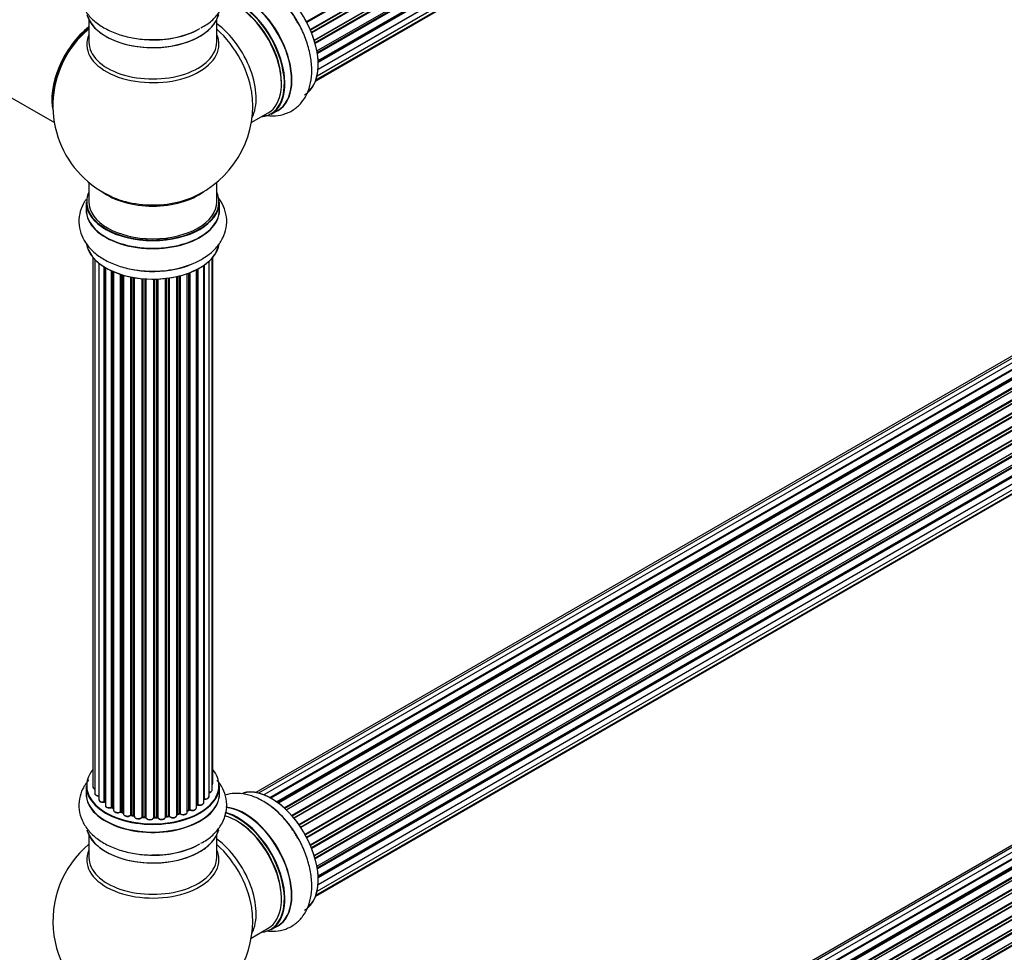
# Model space of a CAD drawing. Units: millimetres. Extents: x 0 to 1500, y 0 to 3459.
# Drawn here: x 1007 to 1253, y 362 to 596 of the extents above; entities that cross this region are included whole.
import ezdxf
from ezdxf import colors
from ezdxf.entities.mleader import LeaderData, LeaderLine
from ezdxf.math import Vec2, Vec3

# ---------------------------------------------------------------- set-up
doc = ezdxf.new("R2010")
doc.units = ezdxf.units.MM
doc.layers.add('DV6_Défaut', color=7, linetype='Continuous')
doc.layers.add('Défaut', color=7, linetype='Continuous')

# ---------------------------------------------------------------- blocks, each defined once
blk = doc.blocks.new('_DOT')
at = {"color": 0}
blk.add_line((0, 0), (-1, 0), dxfattribs=at)
at = {"color": 0, "const_width": 0.333}
blk.add_lwpolyline([(-0.1665, 0, 1), (0.1665, 0, 1)], format="xyb", close=True, dxfattribs=at)
blk = doc.blocks.new('SE5')
at = {"layer": 'DV6_Défaut', "color": 7, "linetype": 'Continuous'}
for p, q in [((1078.89, 595.23), (1406.98, 784.65)), ((1407.15, 784.51), (1078.98, 595.04)), ((1079.83, 593.27), (1407.99, 782.74)), ((1407.95, 782.54), (1079.89, 593.13)), ((1080.11, 592.61), (1408.16, 782.01)), ((1408.33, 781.83), (1080.2, 592.39)), ((1080.83, 590.58), (1409.03, 780.07)), ((1408.84, 779.87), (1080.86, 590.51)), ((1081.01, 590), (1408.96, 779.34)), ((1409.11, 779.14), (1081.08, 589.75)), ((1081.49, 587.95), (1409.67, 777.43)), ((1081.57, 587.52), (1409.35, 776.77)), ((1409.47, 776.55), (1081.61, 587.26)), ((1081.79, 585.5), (1409.89, 774.93)), ((1081.8, 585.32), (1409.31, 774.41)), ((1409.4, 774.18), (1081.81, 585.04)), ((1081.77, 583.36), (1409.67, 772.67)), ((1408.9, 772.12), (1081.77, 583.25)), ((1081.25, 580.65), (1407.99, 769.3)), ((1081.53, 581.69), (1409.03, 770.77)), ((1081.17, 580.43), (1406.61, 768.32)), ((954.1, 605.56), (1015.78, 569.95)), ((1024.42, 595.71), (1024.42, 590.12)), ((1056.42, 590.12), (1056.42, 595.71)), ((1392.36, 590.57), (1066.19, 402.25)), ((1394.04, 591.01), (1066.85, 402.11)), ((1395.93, 590.89), (1068.2, 401.67)), ((1069.68, 400.98), (1397.07, 590)), ((1397.23, 589.82), (1069.92, 400.85)), ((1397.95, 590.21), (1069.94, 400.84)), ((1071.4, 399.91), (1399.14, 589.14)), ((1399.28, 588.93), (1071.62, 399.75)), ((1400.02, 589.02), (1071.87, 399.56)), ((1073.27, 398.41), (1401.23, 587.76)), ((1401.34, 587.54), (1073.46, 398.24)), ((1073.83, 397.89), (1401.74, 587.21)), ((1402.05, 587.35), (1073.85, 397.87)), ((1075.15, 396.51), (1403.24, 585.93)), ((1403.32, 585.7), (1075.31, 396.33)), ((1075.67, 395.91), (1403.7, 585.29)), ((1403.94, 585.29), (1075.75, 395.81)), ((1076.93, 394.27), (1405.09, 583.73)), ((1405.14, 583.51), (1077.06, 394.09)), ((1077.38, 393.61), (1405.47, 583.03)), ((1405.65, 582.94), (1077.48, 393.47)), ((1078.52, 391.78), (1406.69, 581.25)), ((1406.7, 581.04), (1078.61, 391.61)), ((1078.89, 391.1), (1406.98, 580.53)), ((1407.15, 580.39), (1078.98, 390.92)), ((1079.83, 389.15), (1407.99, 578.61)), ((1407.95, 578.41), (1079.89, 389.01)), ((1080.11, 388.48), (1408.16, 577.88)), ((1408.33, 577.71), (1080.2, 388.26)), ((1080.83, 386.46), (1409.03, 575.94)), ((1408.84, 575.74), (1080.86, 386.38)), ((1081.01, 385.87), (1408.96, 575.22)), ((1409.11, 575.02), (1081.08, 385.63)), ((1065.05, 569.95), (1069.28, 572.39)), ((1070.03, 572.07), (1071.69, 573.03)), ((1081.49, 383.83), (1409.67, 573.3)), ((1081.57, 383.4), (1409.35, 572.65)), ((1409.47, 572.43), (1081.61, 383.13)), ((1081.79, 381.38), (1409.89, 570.8)), ((1081.8, 381.2), (1409.31, 570.28)), ((1409.4, 570.05), (1081.81, 380.92)), ((1081.77, 379.24), (1409.67, 568.55)), ((1408.9, 568), (1081.77, 379.13)), ((1081.25, 376.53), (1407.99, 565.17)), ((1081.53, 377.56), (1409.03, 566.65)), ((1081.17, 376.3), (1406.61, 564.2)), ((1024.42, 554.99), (1024.42, 550.11)), ((1056.42, 550.11), (1056.42, 554.99)), ((1023.77, 550.03), (1023.77, 548.11)), ((1057.07, 548.11), (1057.07, 550.03)), ((1025.44, 536.2), (1025.44, 403.7)), ((1025.89, 535.69), (1025.89, 402.03)), ((1026.94, 534.75), (1026.94, 400.45)), ((1054.49, 401.23), (1054.49, 535.26)), ((1055.24, 402.86), (1055.24, 536.02)), ((1055.4, 404.55), (1055.4, 536.2)), ((1028.28, 399.91), (1028.28, 533.81)), ((1028.52, 533.67), (1028.52, 399.86)), ((1028.54, 533.66), (1028.54, 399.04)), ((1030.06, 398.54), (1030.06, 532.86)), ((1030.31, 532.75), (1030.31, 398.53)), ((1030.61, 532.62), (1030.61, 397.84)), ((1049.45, 397.95), (1049.45, 532.31)), ((1049.7, 532.4), (1049.7, 397.95)), ((1051.32, 398.41), (1051.32, 533.12)), ((1051.48, 399.17), (1051.48, 533.21)), ((1051.72, 533.34), (1051.72, 399.2)), ((1053.16, 399.72), (1053.16, 534.21)), ((1053.25, 534.27), (1053.25, 400.66)), ((1032.3, 397.42), (1032.3, 531.99)), ((1032.55, 531.91), (1032.55, 397.44)), ((1033.04, 397.25), (1033.04, 531.76)), ((1033.06, 531.75), (1033.06, 396.92)), ((1034.89, 396.6), (1034.89, 531.31)), ((1035.13, 531.26), (1035.13, 396.64)), ((1035.67, 396.52), (1035.67, 531.16)), ((1035.79, 531.14), (1035.79, 396.31)), ((1037.72, 396.1), (1037.72, 530.89)), ((1037.94, 530.87), (1037.94, 396.17)), ((1038.51, 396.11), (1038.51, 530.82)), ((1038.69, 530.81), (1038.69, 396.01)), ((1040.67, 395.95), (1040.67, 530.76)), ((1040.86, 530.76), (1040.86, 396.04)), ((1041.44, 396.06), (1041.44, 530.78)), ((1041.65, 530.78), (1041.65, 395.98)), ((1043.61, 396.14), (1043.61, 530.94)), ((1043.76, 530.96), (1043.76, 396.27)), ((1044.32, 396.36), (1044.32, 531.03)), ((1044.55, 531.06), (1044.55, 396.3)), ((1046.43, 396.58), (1046.43, 531.41)), ((1046.51, 531.43), (1046.51, 396.85)), ((1047.03, 397), (1047.03, 531.55)), ((1047.28, 531.62), (1047.28, 396.97)), ((1049.04, 397.34), (1049.04, 532.16)), ((1394.04, 468.53), (1066.85, 279.63)), ((1395.93, 468.41), (1068.2, 279.2)), ((1392.36, 468.09), (1066.19, 279.78)), ((1069.68, 278.51), (1397.07, 467.52)), ((1397.23, 467.34), (1069.92, 278.37)), ((1397.95, 467.74), (1069.94, 278.36)), ((1071.4, 277.44), (1399.14, 466.66)), ((1399.28, 466.46), (1071.62, 277.28)), ((1400.02, 466.55), (1071.87, 277.09)), ((1073.27, 275.94), (1401.23, 465.29)), ((1401.34, 465.06), (1073.46, 275.76)), ((1073.83, 275.41), (1401.74, 464.73)), ((1402.05, 464.88), (1073.85, 275.4)), ((1075.15, 274.04), (1403.24, 463.46)), ((1403.32, 463.23), (1075.31, 273.85)), ((1075.67, 273.43), (1403.7, 462.82)), ((1403.94, 462.82), (1075.75, 273.34)), ((1076.93, 271.8), (1405.09, 461.26)), ((1405.14, 461.03), (1077.06, 271.61)), ((1077.38, 271.14), (1405.47, 460.56)), ((1405.65, 460.46), (1077.48, 271)), ((1078.52, 269.31), (1406.69, 458.78)), ((1406.7, 458.56), (1078.61, 269.14)), ((1078.89, 268.63), (1406.98, 458.05)), ((1407.15, 457.92), (1078.98, 268.45)), ((1079.83, 266.67), (1407.99, 456.14)), ((1407.95, 455.94), (1079.89, 266.53)), ((1080.11, 266.01), (1408.16, 455.41)), ((1408.33, 455.24), (1080.2, 265.79)), ((1080.83, 263.99), (1409.03, 453.47)), ((1408.84, 453.27), (1080.86, 263.91)), ((1081.01, 263.4), (1408.96, 452.74)), ((1409.11, 452.54), (1081.08, 263.15)), ((1023.77, 403.88), (1023.77, 401.96)), ((1057.07, 401.96), (1057.07, 403.88)), ((1030.36, 398.44), (1030.61, 398.29)), ((1032.59, 397.35), (1033.06, 397.17)), ((1046.48, 396.76), (1047, 396.91)), ((1049.04, 397.68), (1049.41, 397.86)), ((1051.32, 398.99), (1051.44, 399.08)), ((1035.16, 396.55), (1035.7, 396.43)), ((1037.96, 396.08), (1038.53, 396.03)), ((1040.86, 395.96), (1041.43, 395.98)), ((1043.74, 396.19), (1044.3, 396.27)), ((1024.42, 391.58), (1024.42, 386)), ((1056.42, 386), (1056.42, 391.58)), ((1065.05, 365.82), (1069.28, 368.26)), ((1070.03, 367.94), (1071.69, 368.9))]:
    blk.add_line(p, q, dxfattribs=at)
for centre, radius, start, end in [((1040.42, 574.2), 25, 129.7918, 144.7379), ((1040.42, 574.2), 25, 155.2621, 246.7163), ((1040.42, 574.2), 25, 293.2837, 4.1078), ((1041.26, 556.35), 23.55, 268.8566, 298.8365), ((1028.35, 399.44), 0.396, 61.3676, 103.6638), ((1051.64, 398.71), 0.415, 73.5567, 118.7362), ((1030.17, 398.05), 0.433, 64.2278, 109.0094), ((1032.44, 396.94), 0.436, 69.9034, 114.6368), ((1047.12, 396.5), 0.424, 62.4893, 107.3821), ((1049.58, 397.45), 0.44, 68.2318, 112.888), ((1034.15, 397.42), 1.15, 268.0325, 307.8689), ((1035.06, 396.16), 0.402, 75.115, 120.4098), ((1041.47, 395.63), 0.345, 55.6168, 95.4687), ((1042.47, 396.45), 0.97, 213.416, 271.6387), ((1040.42, 370.07), 25, 129.7918, 246.7163), ((1040.42, 370.07), 25, 293.2837, 0), ((1040.42, 370.07), 25, 0, 4.1078)]:
    blk.add_arc(centre, radius, start, end, dxfattribs=at)
for centre, major_axis, ratio, start_param, end_param in [((1070.12, 591.34), (8.27, -14.33), 0.57735, 0.152383, 3.051456), ((1070.04, 591.3), (-8.33, 14.42), 0.57735, 3.141593, 6.147966), ((1068.39, 590.35), (8.32, -14.42), 0.57735, 1.519579, 2.316641), ((1061.63, 586.45), (-8.28, 14.33), 0.57735, 2.883065, 5.765286), ((1061.7, 586.49), (8.33, -14.42), 0.57735, 0, 2.617734), ((1063.42, 587.48), (8.35, -14.46), 0.57735, 0, 2.768941), ((1063.36, 587.44), (-8.33, 14.42), 0.57735, 3.141593, 5.900857), ((1061.28, 586.24), (-8, 13.86), 0.57735, 3.141593, 5.763055), ((1061.63, 586.45), (7.75, -13.42), 0.57735, 0.751686, 2.356194), ((1040.42, 598.37), (16.65, 0), 0.57735, 3.284572, 6.144401), ((1040.42, 598.28), (-16.55, 0), 0.57735, 0.184097, 3.024147), ((1026.45, 582.26), (-8, -13.86), 0.57735, 4.107813, 5.734539), ((1054.96, 582.59), (8, -13.86), 0.57735, 0.353773, 2.227058), ((1026.52, 582.22), (7.95, 13.77), 0.57735, 0.973769, 2.515034), ((1026.52, 582.22), (-7.75, -13.42), 0.57735, 4.120284, 5.349431), ((1040.42, 589.51), (16.54, 0), 0.57735, 2.886298, 6.283185), ((1040.42, 600.28), (-16.65, 0), 0.57735, 1.519579, 2.322217), ((1040.42, 600.35), (16.69, 0), 0.57735, 4.798781, 5.497787), ((1053.4, 581.7), (-8.48, 14.69), 0.57735, 4.044297, 5.243707), ((1040.42, 589.51), (16.54, 0), 0.57735, 0, 0.255294), ((1040.42, 590.12), (-16, 0), 0.57735, 0, 3.141593), ((1053.4, 581.7), (-8.48, 14.69), 0.57735, 4.013291, 4.044297), ((1063.42, 587.48), (8.35, -14.46), 0.57735, 6.211671, 6.283185), ((1040.42, 550.11), (-16.55, 0), 0.57735, 0, 3.400121), ((1040.42, 550.11), (-16.55, 0), 0.57735, 6.024657, 6.283185), ((1040.42, 558.28), (16, 0), 0.57735, 3.791411, 5.633367), ((1040.42, 550.03), (16.65, 0), 0.57735, 3.141593, 6.283185), ((1040.42, 550.11), (16, 0), 0.57735, 3.141593, 6.283185), ((1040.42, 558.89), (-16.54, 0), 0.57735, 0.930274, 1.791176), ((1040.42, 558.89), (-16.54, 0), 0.57735, 1.791176, 2.211319), ((1040.42, 548.05), (16.69, 0), 0.57735, 3.070078, 6.283185), ((1040.42, 548.11), (-16.65, 0), 0.57735, 0, 3.141593), ((1040.42, 548.05), (16.69, 0), 0.57735, 0, 0.071515), ((1040.42, 540.4), (-16.65, 0), 0.57735, 0.087809, 3.067853), ((1040.42, 540.31), (16.55, 0), 0.57735, 3.385275, 6.1909), ((1040.42, 542.38), (-16.69, 0), 0.57735, 1.185301, 2.04783), ((1040.42, 542.31), (16.65, 0), 0.57735, 4.661842, 5.294377), ((1040.42, 403.96), (16.55, 0), 0.57735, 2.702611, 6.283185), ((1040.42, 403.96), (16.55, 0), 0.57735, 0, 0.438981), ((1054.4, 404.55), (-1, 0), 0.57735, 2.58078, 3.113015), ((1054.4, 404.55), (-1, 0), 0.57735, 3.113015, 3.141593), ((1040.42, 401.89), (-16.69, 0), 0.57735, 6.211671, 6.283185), ((1040.42, 401.89), (-16.69, 0), 0.57735, 0, 3.213107), ((1040.42, 403.88), (-16.65, 0), 0.57735, 0, 3.141593), ((1040.42, 401.96), (16.65, 0), 0.57735, 3.141593, 6.283185), ((1026.44, 403.7), (1, 0), 0.57735, 3.141593, 4.139398), ((1026.89, 402.03), (1, 0), 0.57735, 3.141593, 3.172326), ((1026.89, 402.03), (1, 0), 0.57735, 3.172326, 4.761279), ((1054.24, 402.86), (-1, 0), 0.57735, 1.815727, 3.141593), ((1054.24, 402.86), (-1, 0), 0.57735, 3.141593, 3.165157), ((1070.12, 387.22), (8.27, -14.33), 0.57735, 0.152383, 3.051456), ((1070.04, 387.18), (-8.33, 14.42), 0.57735, 3.141593, 6.147966), ((1027.94, 400.45), (1, 0), 0.57735, 3.141593, 5.0583), ((1040.42, 403.96), (-14, 0), 0.57735, 0.515433, 0.557511), ((1028.21, 400.02), (-0.041, 0.196), 0.276836, 3.141989, 4.067847), ((1028.35, 399.8), (0.2, 0), 0.57735, 0.555182, 1.916707), ((1028.69, 399.92), (0.136, 0.146), 0.693863, 2.501024, 2.955093), ((1040.42, 403.96), (-14, 0), 0.57735, -3.82006, -3.767461), ((1051.32, 399.24), (-0.119, 0.16), 0.645075, 3.141126, 3.855855), ((1051.64, 399.1), (0.2, 0), 0.57735, 1.120166, 2.481691), ((1052.16, 399.72), (-1, 0), 0.57735, 1.120166, 3.141593), ((1051.81, 399.3), (0.054, 0.193), 0.355612, 2.236648, 3.141578), ((1053.2, 400.55), (0.2, 0), 0.57735, 1.329605, 1.782916), ((1053.49, 401.23), (-1, 0), 0.57735, 1.329605, 3.112711), ((1053.3, 400.78), (0.028, 0.198), 0.195028, 2.200189, 3.14177), ((1053.49, 401.23), (-1, 0), 0.57735, 3.112711, 3.141593), ((1068.39, 386.22), (8.33, -14.42), 0.57735, 1.519579, 2.316641), ((1029.54, 399.04), (1, 0), 0.57735, 3.141593, 5.26774), ((1040.42, 403.96), (-14, 0), 0.57735, 0.728718, 0.785398), ((1029.96, 398.64), (-0.067, 0.188), 0.430491, 3.142078, 4.018338), ((1030.17, 398.45), (0.2, 0), 0.57735, 0.764621, 2.126147), ((1040.42, 403.55), (13.5, 0), 0.57735, 3.853007, 3.898879), ((1040.42, 404.12), (-14, 0), 0.57735, 0.764621, 0.806175), ((1030.46, 398.61), (0.103, 0.171), 0.58922, 2.366801, 3.141883), ((1031.61, 397.84), (1, 0), 0.57735, 3.121038, 3.141593), ((1031.61, 397.84), (1, 0), 0.57735, 3.141593, 5.477179), ((1040.42, 403.96), (-14, 0), 0.57735, 0.940957, 1.011351), ((1032.16, 397.51), (-0.097, 0.175), 0.56533, 3.141509, 3.937085), ((1032.44, 397.34), (0.2, 0), 0.57735, 0.974061, 2.335586), ((1040.42, 404.12), (-14, 0), 0.57735, 0.974061, 1.015615), ((1032.66, 397.53), (0.073, 0.186), 0.458826, 2.278097, 3.141109), ((1033.14, 397.35), (0.067, 0.188), 0.430373, 2.264795, 2.945589), ((1032.93, 397.16), (-0.2, 0), 0.57735, 4.011887, 4.157207), ((1034.06, 396.92), (1, 0), 0.57735, 3.141593, 5.686619), ((1046.6, 396.74), (0.2, 0), 0.57735, 2.021258, 2.543347), ((1040.42, 403.96), (-14, 0), 0.57735, -4.267157, -4.190736), ((1046.43, 396.95), (-0.054, 0.193), 0.355487, 3.159525, 4.046577), ((1040.42, 404.12), (14, 0), 0.57735, -1.120334, -1.07878), ((1046.94, 397.1), (-0.059, 0.191), 0.385716, 3.142103, 4.036265), ((1047.13, 396.9), (0.2, 0), 0.57735, 0.701286, 2.062812), ((1048.04, 397.34), (-1, 0), 0.57735, 0.701286, 3.141593), ((1047.43, 397.05), (0.113, 0.165), 0.623814, 2.40194, 3.142446), ((1040.42, 404.12), (14, 0), 0.57735, -0.910895, -0.869341), ((1040.42, 403.96), (-14, 0), 0.57735, -4.049603, -3.977871), ((1049.32, 398.04), (-0.088, 0.18), 0.52691, 3.141846, 3.965583), ((1049.58, 397.86), (-0.2, 0), 0.57735, 4.052319, 5.413844), ((1050.32, 398.41), (-1, 0), 0.57735, 0.910726, 3.114697), ((1049.83, 398.04), (0.082, 0.183), 0.500653, 2.300914, 3.141357), ((1050.32, 398.41), (-1, 0), 0.57735, 3.114697, 3.141593), ((1061.63, 382.32), (-8.28, 14.33), 0.57735, 2.883065, 5.765286), ((1061.7, 382.36), (8.32, -14.42), 0.57735, 0, 2.617734), ((1063.42, 383.35), (8.35, -14.46), 0.57735, 0, 2.768941), ((1063.36, 383.32), (-8.33, 14.42), 0.57735, 3.141593, 5.900857), ((1040.42, 403.96), (-14, 0), 0.57735, 1.156018, 1.23423), ((1034.72, 396.66), (-0.13, 0.152), 0.675463, 3.14041, 3.812979), ((1035.05, 396.53), (0.2, 0), 0.57735, 1.1835, 2.545026), ((1040.42, 404.12), (-14, 0), 0.57735, 1.1835, 1.225054), ((1035.21, 396.74), (0.046, 0.195), 0.308379, 2.222988, 3.141134), ((1035.74, 396.63), (0.041, 0.196), 0.276707, 2.215309, 3.127977), ((1035.6, 396.41), (-0.2, 0), 0.57735, 3.477192, 4.366647), ((1036.79, 396.31), (1, 0), 0.57735, 3.141593, 5.896058), ((1040.42, 403.96), (-14, 0), 0.57735, 1.370976, 1.435361), ((1037.53, 396.14), (-0.163, 0.115), 0.756074, 3.141524, 3.631997), ((1037.9, 396.05), (0.2, 0), 0.57735, 1.39294, 2.754465), ((1040.42, 404.12), (-14, 0), 0.57735, 1.39294, 1.434494), ((1037.98, 396.28), (0.021, 0.199), 0.144455, 2.193791, 3.141261), ((1038.49, 396), (0.2, 0), 0.57735, 0.072968, 1.434494), ((1039.68, 396.05), (-1, 0), 0.57735, 0.072968, 2.963905), ((1038.89, 396.02), (0.198, 0.025), 0.814324, 3.038855, 3.198287), ((1039.68, 395.89), (0.8, 0), 0.57735, 3.214561, 6.105498), ((1040.42, 403.96), (-14, 0), 0.57735, 1.582016, 1.663304), ((1040.47, 395.97), (-0.191, 0.059), 0.803641, 3.140278, 3.386541), ((1040.87, 395.93), (-0.2, 0), 0.57735, 4.743972, 6.105498), ((1040.42, 404.12), (14, 0), 0.57735, 4.743972, 4.785526), ((1040.85, 396.16), (-0.004, 0.2), 0.025783, 3.141885, 4.096674), ((1041.43, 396.18), (-0.008, 0.2), 0.059663, 3.141891, 4.095647), ((1041.45, 395.95), (0.2, 0), 0.57735, 0.282407, 1.643933), ((1042.61, 396.14), (-1, 0), 0.57735, 0.282407, 3.141593), ((1041.84, 396.01), (0.179, 0.09), 0.784153, 2.766186, 3.142701), ((1043.81, 396.16), (0.2, 0), 0.57735, 1.811819, 3.063801), ((1040.42, 403.96), (-14, 0), 0.57735, -4.482375, -4.405236), ((1043.71, 396.38), (-0.028, 0.198), 0.194894, 3.158004, 4.083016), ((1040.42, 404.12), (14, 0), 0.57735, -1.329774, -1.28822), ((1044.27, 396.47), (-0.033, 0.197), 0.227664, 3.141982, 4.077708), ((1044.38, 396.25), (0.2, 0), 0.57735, 0.491847, 1.853373), ((1045.43, 396.58), (-1, 0), 0.57735, 0.491847, 3.141593), ((1044.73, 396.36), (0.147, 0.136), 0.719711, 2.552758, 3.142358), ((1044.73, 396.36), (0.147, 0.136), 0.719711, 3.142358, 3.163071), ((1061.28, 382.12), (-8, 13.86), 0.57735, 3.141593, 5.763055), ((1061.63, 382.32), (7.75, -13.42), 0.57735, 0.772215, 2.356194), ((1040.42, 394.24), (16.65, 0), 0.57735, 3.284572, 6.144401), ((1040.42, 394.16), (-16.55, 0), 0.57735, 0.184097, 3.024147), ((1040.42, 396.23), (16.69, 0), 0.57735, 4.798781, 5.497787), ((1054.96, 378.47), (8, -13.86), 0.57735, 0.353773, 2.227058), ((1040.42, 385.38), (16.54, 0), 0.57735, 2.886298, 6.283185), ((1040.42, 396.16), (-16.65, 0), 0.57735, 1.519579, 2.321806), ((1053.4, 377.57), (-8.48, 14.69), 0.57735, 4.044297, 5.243707), ((1040.42, 385.38), (16.54, 0), 0.57735, 0, 0.255294), ((1040.42, 386), (-16, 0), 0.57735, 0, 3.141593), ((1053.4, 377.57), (-8.48, 14.69), 0.57735, 4.013291, 4.044297), ((1063.42, 383.35), (8.35, -14.46), 0.57735, 6.211671, 6.283185)]:
    blk.add_ellipse(centre, major_axis=major_axis, ratio=ratio, start_param=start_param, end_param=end_param, dxfattribs=at)
for points, knots in [([(1024.39, 609.56), (1023.78, 608.85), (1022.79, 607.35), (1021.92, 604.75), (1021.85, 602.01), (1022.62, 599.36), (1024.08, 597.01), (1026.16, 594.96), (1028.87, 593.22), (1032.14, 591.87), (1035.78, 591.01), (1039.18, 590.65), (1041.07, 590.76), (1041.86, 590.81)], [0, 0, 0, 0, 0.0891873, 0.1752611, 0.2677171, 0.3564028, 0.4446266, 0.536706, 0.6345717, 0.7366828, 0.8397376, 0.9424356, 1, 1, 1, 1]), ([(1052.43, 593.68), (1052.99, 593.98), (1054.37, 594.7), (1056.27, 596.46), (1057.91, 598.73), (1058.86, 601.33), (1059.02, 604.08), (1058.32, 606.76), (1057.33, 608.46), (1056.66, 609.3), (1056.56, 609.42)], [0, 0, 0, 0, 0.083897, 0.241687, 0.390437, 0.532096, 0.684726, 0.83048, 0.974878, 1, 1, 1, 1]), ([(1076.4, 595.48), (1075.89, 596.33), (1074.82, 598.1), (1072.5, 600.79), (1069.71, 603.22), (1066.74, 604.99), (1063.79, 606), (1061.01, 606.26), (1059.26, 605.97), (1058.46, 605.72)], [0, 0, 0, 0, 0.109344, 0.26673, 0.425962, 0.588248, 0.735023, 0.873389, 1, 1, 1, 1]), ([(1068.32, 571.83), (1068.33, 571.83), (1069.26, 571.66), (1071.07, 571.54), (1073.77, 572.09), (1076.17, 573.4), (1078.08, 575.39), (1079.39, 577.83), (1080.13, 580.66), (1080.28, 583.87), (1079.81, 587.38), (1078.73, 590.96), (1077.51, 593.79), (1076.64, 595.12), (1076.4, 595.48)], [0, 0, 0, 0, 0.000556, 0.092994, 0.181289, 0.27613, 0.367104, 0.457603, 0.552058, 0.652449, 0.757194, 0.862908, 0.968255, 1, 1, 1, 1]), ([(1023.74, 550.75), (1023.47, 550.37), (1022.77, 549.22), (1021.97, 547.07), (1021.82, 544.32), (1022.51, 541.64), (1023.9, 539.26), (1025.93, 537.17), (1028.57, 535.4), (1031.79, 534.01), (1035.4, 533.11), (1038.56, 532.71), (1040.25, 532.78), (1040.79, 532.81)], [0, 0, 0, 0, 0.048321, 0.140448, 0.239709, 0.334498, 0.428406, 0.526047, 0.629818, 0.738414, 0.848332, 0.957888, 1, 1, 1, 1]), ([(1052.62, 535.72), (1053.22, 536.09), (1054.55, 536.93), (1056.5, 538.72), (1058.04, 541.04), (1058.92, 543.65), (1058.98, 546.38), (1058.23, 548.98), (1057.31, 550.49), (1056.79, 551.17)], [0, 0, 0, 0, 0.097382, 0.25856, 0.410295, 0.555228, 0.710907, 0.860237, 1, 1, 1, 1]), ([(1024.39, 405.43), (1023.78, 404.72), (1022.79, 403.23), (1021.92, 400.63), (1021.85, 397.89), (1022.62, 395.24), (1024.08, 392.89), (1026.16, 390.83), (1028.87, 389.09), (1032.14, 387.74), (1035.78, 386.89), (1039.18, 386.52), (1041.07, 386.64), (1041.86, 386.69)], [0, 0, 0, 0, 0.0891873, 0.1752611, 0.2677171, 0.3564028, 0.4446266, 0.536706, 0.6345717, 0.7366828, 0.8397376, 0.9424356, 1, 1, 1, 1]), ([(1052.43, 389.56), (1052.99, 389.85), (1054.37, 390.58), (1056.27, 392.33), (1057.91, 394.61), (1058.86, 397.21), (1059.02, 399.96), (1058.32, 402.63), (1057.33, 404.34), (1056.66, 405.17), (1056.56, 405.3)], [0, 0, 0, 0, 0.083897, 0.241687, 0.390437, 0.532096, 0.684726, 0.83048, 0.974878, 1, 1, 1, 1]), ([(1055.26, 404.2), (1055.3, 404.24), (1055.37, 404.34), (1055.38, 404.46), (1055.39, 404.52)], [0, 0, 0, 0, 0.48809, 1, 1, 1, 1]), ([(1025.44, 403.72), (1025.44, 403.71), (1025.42, 403.62), (1025.49, 403.45), (1025.65, 403.27), (1025.8, 403.18), (1025.89, 403.14)], [0, 0, 0, 0, 0.052252, 0.362243, 0.667118, 1, 1, 1, 1]), ([(1025.91, 402.01), (1025.91, 401.97), (1025.9, 401.87), (1026.01, 401.7), (1026.21, 401.53), (1026.51, 401.4), (1026.78, 401.37), (1026.92, 401.37), (1026.94, 401.37)], [0, 0, 0, 0, 0.080662, 0.268796, 0.471917, 0.709803, 0.96002, 1, 1, 1, 1]), ([(1054.49, 402.22), (1054.52, 402.22), (1054.66, 402.24), (1054.91, 402.34), (1055.13, 402.52), (1055.24, 402.72), (1055.24, 402.83), (1055.23, 402.87)], [0, 0, 0, 0, 0.065139, 0.363762, 0.642332, 0.877996, 1, 1, 1, 1]), ([(1076.4, 391.36), (1075.89, 392.21), (1074.82, 393.98), (1072.5, 396.66), (1069.71, 399.1), (1066.74, 400.87), (1063.79, 401.88), (1061.01, 402.14), (1059.26, 401.85), (1058.46, 401.6)], [0, 0, 0, 0, 0.109344, 0.26673, 0.425962, 0.588248, 0.735023, 0.873389, 1, 1, 1, 1]), ([(1026.95, 400.47), (1026.95, 400.46), (1026.93, 400.38), (1027, 400.2), (1027.16, 400.02), (1027.42, 399.87), (1027.77, 399.78), (1028.07, 399.79), (1028.22, 399.82), (1028.26, 399.82)], [0, 0, 0, 0, 0.028377, 0.18937, 0.348025, 0.533014, 0.738004, 0.943479, 1, 1, 1, 1]), ([(1051.76, 399.11), (1051.88, 399.09), (1052.1, 399.04), (1052.49, 399.08), (1052.82, 399.2), (1053.04, 399.38), (1053.16, 399.58), (1053.15, 399.69), (1053.15, 399.73)], [0, 0, 0, 0, 0.184627, 0.380263, 0.578967, 0.764151, 0.920835, 1, 1, 1, 1]), ([(1053.16, 400.58), (1053.16, 400.58), (1053.19, 400.58), (1053.23, 400.58), (1053.26, 400.58), (1053.27, 400.58)], [0, 0, 0, 0, 0.06343, 0.798063, 1, 1, 1, 1]), ([(1053.27, 400.58), (1053.4, 400.57), (1053.63, 400.55), (1054, 400.63), (1054.28, 400.79), (1054.45, 401), (1054.47, 401.13), (1054.48, 401.2)], [0, 0, 0, 0, 0.209952, 0.43344, 0.665113, 0.857976, 1, 1, 1, 1]), ([(1028.55, 399.04), (1028.55, 398.98), (1028.55, 398.86), (1028.67, 398.67), (1028.89, 398.51), (1029.2, 398.39), (1029.58, 398.36), (1029.87, 398.4), (1029.99, 398.44), (1030.03, 398.45)], [0, 0, 0, 0, 0.100265, 0.242172, 0.399405, 0.581935, 0.770879, 0.951394, 1, 1, 1, 1]), ([(1030.62, 397.86), (1030.61, 397.84), (1030.6, 397.75), (1030.67, 397.58), (1030.84, 397.39), (1031.11, 397.25), (1031.46, 397.17), (1031.84, 397.18), (1032.12, 397.26), (1032.23, 397.32), (1032.26, 397.33)], [0, 0, 0, 0, 0.030701, 0.162857, 0.295402, 0.4506, 0.620992, 0.791266, 0.956948, 1, 1, 1, 1]), ([(1033.07, 396.92), (1033.07, 396.85), (1033.08, 396.72), (1033.23, 396.52), (1033.46, 396.37), (1033.78, 396.27), (1033.99, 396.27), (1034.11, 396.27)], [0, 0, 0, 0, 0.162082, 0.348996, 0.561475, 0.803735, 1, 1, 1, 1]), ([(1046.43, 396.74), (1046.43, 396.74), (1046.45, 396.75), (1046.46, 396.75), (1046.48, 396.76)], [0, 0, 0, 0, 0.108661, 1, 1, 1, 1]), ([(1047.32, 396.88), (1047.42, 396.82), (1047.6, 396.73), (1047.98, 396.67), (1048.37, 396.7), (1048.7, 396.82), (1048.93, 397), (1049.04, 397.2), (1049.03, 397.31), (1049.03, 397.35)], [0, 0, 0, 0, 0.157222, 0.322024, 0.48571, 0.651386, 0.805776, 0.936407, 1, 1, 1, 1]), ([(1049.74, 397.86), (1049.86, 397.82), (1050.06, 397.75), (1050.46, 397.74), (1050.83, 397.81), (1051.11, 397.97), (1051.28, 398.18), (1051.3, 398.32), (1051.31, 398.39)], [0, 0, 0, 0, 0.172688, 0.35536, 0.537763, 0.726239, 0.883191, 1, 1, 1, 1]), ([(1035.7, 396.43), (1035.72, 396.42), (1035.76, 396.42), (1035.78, 396.4), (1035.79, 396.4)], [0, 0, 0, 0, 0.5488613, 1, 1, 1, 1]), ([(1035.81, 396.32), (1035.8, 396.27), (1035.8, 396.17), (1035.9, 395.98), (1036.1, 395.81), (1036.4, 395.69), (1036.78, 395.64), (1037.16, 395.68), (1037.5, 395.81), (1037.63, 395.95), (1037.7, 396.02)], [0, 0, 0, 0, 0.057991, 0.167986, 0.286274, 0.424887, 0.570874, 0.715786, 0.863121, 1, 1, 1, 1]), ([(1037.7, 396.03), (1037.7, 396.03), (1037.7, 396.03), (1037.73, 396.05), (1037.78, 396.07), (1037.85, 396.08), (1037.91, 396.08), (1037.95, 396.08), (1037.96, 396.08)], [0, 0, 0, 0, 0.171403, 0.350399, 0.528833, 0.724654, 0.936713, 1, 1, 1, 1]), ([(1038.53, 396.03), (1038.55, 396.03), (1038.6, 396.02), (1038.65, 396), (1038.69, 395.98), (1038.69, 395.97), (1038.69, 395.97), (1038.69, 395.97)], [0, 0, 0, 0, 0.267215, 0.51104, 0.734062, 0.97598, 1, 1, 1, 1]), ([(1040.66, 395.9), (1040.66, 395.9), (1040.66, 395.9), (1040.67, 395.91), (1040.7, 395.93), (1040.76, 395.95), (1040.81, 395.96), (1040.85, 395.96), (1040.86, 395.96)], [0, 0, 0, 0, 0.053655, 0.25851, 0.464807, 0.679854, 0.916611, 1, 1, 1, 1]), ([(1042.5, 395.48), (1042.62, 395.48), (1042.85, 395.48), (1043.21, 395.58), (1043.46, 395.76), (1043.6, 395.97), (1043.6, 396.1), (1043.61, 396.16)], [0, 0, 0, 0, 0.206914, 0.438572, 0.680364, 0.868562, 1, 1, 1, 1]), ([(1043.61, 396.14), (1043.61, 396.14), (1043.63, 396.16), (1043.68, 396.18), (1043.72, 396.18), (1043.74, 396.19)], [0, 0, 0, 0, 0.342651, 0.679613, 1, 1, 1, 1]), ([(1044.3, 396.27), (1044.33, 396.28), (1044.38, 396.28), (1044.46, 396.28), (1044.52, 396.26), (1044.56, 396.24), (1044.58, 396.23), (1044.58, 396.22), (1044.58, 396.22)], [0, 0, 0, 0, 0.209267, 0.425205, 0.617526, 0.792409, 0.959893, 1, 1, 1, 1]), ([(1044.58, 396.22), (1044.67, 396.15), (1044.82, 396.03), (1045.17, 395.92), (1045.56, 395.9), (1045.93, 395.98), (1046.22, 396.13), (1046.4, 396.34), (1046.42, 396.48), (1046.43, 396.55)], [0, 0, 0, 0, 0.149884, 0.300582, 0.454289, 0.607376, 0.765332, 0.897988, 1, 1, 1, 1]), ([(1068.88, 367.62), (1069.63, 367.52), (1071.25, 367.45), (1073.77, 367.96), (1076.17, 369.28), (1078.08, 371.27), (1079.39, 373.71), (1080.13, 376.54), (1080.28, 379.75), (1079.81, 383.26), (1078.73, 386.83), (1077.51, 389.67), (1076.64, 391), (1076.4, 391.36)], [0, 0, 0, 0, 0.0758037, 0.1657716, 0.2624103, 0.3551082, 0.4473232, 0.5435683, 0.6458616, 0.7525922, 0.8603093, 0.9676534, 1, 1, 1, 1])]:
    blk.add_open_spline(points, degree=3, knots=knots, dxfattribs=at)
blk.add_rational_spline([(1038.51, 396.11), (1038.51, 396.03), (1038.53, 396.03)], [1, 0.825950518499, 0.858756095872], degree=2, dxfattribs=at)

msp = doc.modelspace()

# ---------------------------------------------------------------- block references
at = {"layer": 'Défaut'}
msp.add_blockref('SE5', (0, 0), dxfattribs=at)

# ---------------------------------------------------------------- leaders
at = {"layer": 'Défaut', "color": 7, "linetype": 'Continuous'}
ml = msp.add_multileader_mtext('Standard', dxfattribs=at)
ml.set_content('{\\pxsm0.9;\\fSolid Edge ISO|b1||i0||c0|p34;\\W1.;07/11/2019\\P}', color=256)
ml.set_leader_properties()
ml.set_arrow_properties(name='DOT')
ml.build(insert=Vec2(0, 0))
ml.multileader.update_dxf_attribs({"leader_type": 0, "dogleg_length": 0, "arrow_head_size": 12})
ctx = ml.context
ctx.base_point, ctx.char_height, ctx.arrow_head_size, ctx.landing_gap_size = Vec3(1147.45, 3452.25), 12, 12, 4.2
notes = []
notes.append((ctx, [(0, (0, 0, 0), (0, 0), (1, 0), 1, [])]))
ctx.mtext.insert = Vec3(1149.45, 3458.37)
for ctx, leaders in notes:
    for number, flags, end, landing, length, lines in leaders:
        leader = LeaderData()
        leader.index, (leader.has_last_leader_line, leader.has_dogleg_vector, leader.attachment_direction) = number, flags
        leader.last_leader_point, leader.dogleg_vector, leader.dogleg_length = Vec3(end), Vec3(landing), length
        for number, points, colour, breaks in lines:
            line = LeaderLine()
            line.index, line.vertices, line.color, line.breaks = number, Vec3.list(points), colors.encode_raw_color(colour), breaks
            leader.lines.append(line)
        ctx.leaders.append(leader)

doc.saveas('drawing.dxf')
